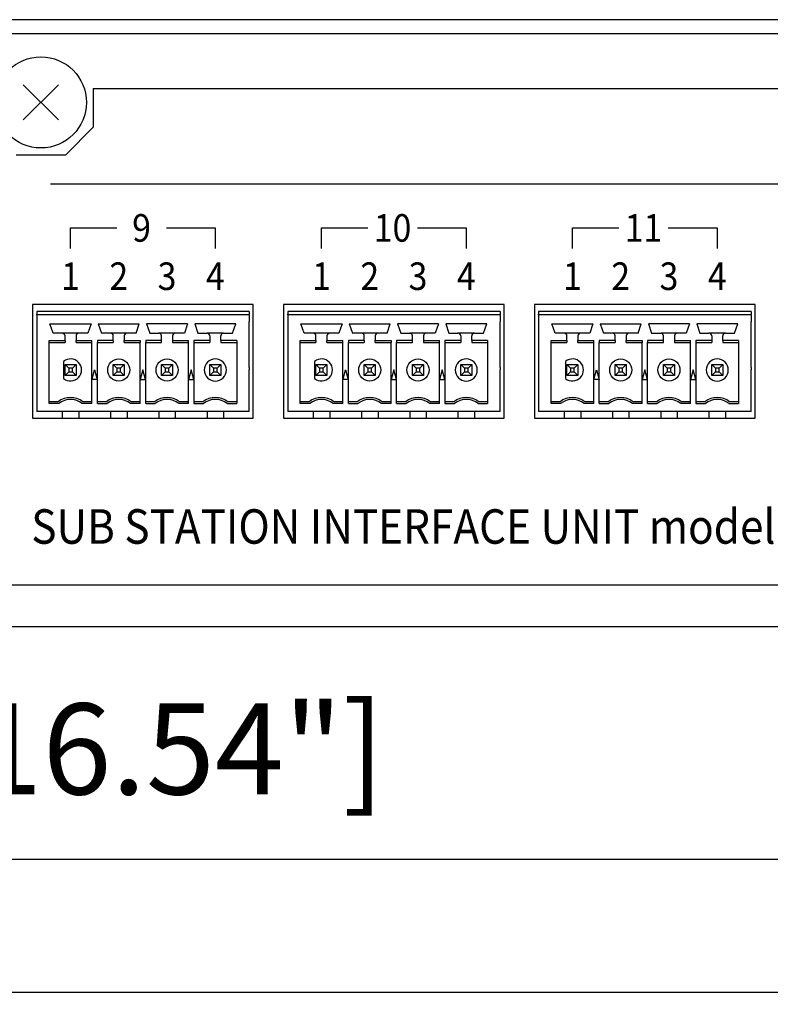
# Model space of a CAD drawing. Extents: x 0 to 540, y 0 to 825.
# Drawn here: x 289 to 343, y 178 to 250 of the extents above; entities that cross this region are included whole.
import ezdxf
from ezdxf.enums import TextEntityAlignment as Align

# ---------------------------------------------------------------- set-up
doc = ezdxf.new("R2010")
doc.units = 0
doc.header["$LTSCALE"] = 24
doc.header["$MEASUREMENT"] = 0
doc.layers.get('0').update_dxf_attribs({"linetype": 'CONTINUOUS'})
doc.layers.get('DEFPOINTS').update_dxf_attribs({"linetype": 'CONTINUOUS'})
doc.layers.add('SCALE', color=4, linetype='CONTINUOUS')
doc.layers.add('SILK', color=5, linetype='CONTINUOUS')
doc.styles.add('SILK', font='simplex.shx')
doc.styles.get("Standard").update_dxf_attribs({"font": 'SIMPLEX.shx'})
doc.dimstyles.get("Standard").update_dxf_attribs({"dimtxt": 0.18, "dimasz": 0.18, "dimexe": 0.18, "dimexo": 0.0625, "dimgap": 0.09, "dimtad": 0, "dimtih": 1, "dimtoh": 1, "dimdec": 4, "dimzin": 0, "dimdsep": 46, "dimtxsty": 'Standard', "dimcen": 0.09, "dimadec": 0, "dimazin": 0, "dimtfac": 1, "dimtdec": 4, "dimtofl": 0, "dimtmove": 0, "dimatfit": 3, "dimfxl": 0, "dimtolj": 1, "dimtzin": 0, "dimarcsym": 0})

# ---------------------------------------------------------------- blocks, each defined once
blk = doc.blocks.new('YAZ1', base_point=(184, 133))
for p, q in [((184, 133), (183, 133.268)), ((184, 133), (183, 132.732)), ((183, 133), (184, 133))]:
    blk.add_line(p, q)
blk = doc.blocks.new('YAZ3')
for p, q in [((-0.999, 0.247), (-0.922, 0.247)), ((-0.999, 0.197), (-0.735, 0.197)), ((-0.999, 0.147), (-0.549, 0.147)), ((-0.999, 0.097), (-0.362, 0.097)), ((-0.999, 0.047), (-0.176, 0.047)), ((-0.999, -0.053), (-0.198, -0.053)), ((-0.999, -0.103), (-0.384, -0.103)), ((-0.999, -0.153), (-0.571, -0.153)), ((-0.999, -0.203), (-0.757, -0.203)), ((-0.999, -0.253), (-0.944, -0.253))]:
    blk.add_line(p, q)
blk.add_solid([(0, 0), (-1, 0.268), (-1, -0.268)])
blk.add_blockref('YAZ1', (0, 0))
blk = doc.blocks.new('*D8')
at = {"layer": 'DEFPOINTS', "color": 0}
for p in [(80.258, 188.963), (80.258, 178.474), (500.258, 178.474)]:
    blk.add_point(p, dxfattribs=at)
at = {"layer": 'SCALE', "color": 0, "lineweight": -2}
for p, q in [((80.258, 184.474), (80.258, 193.463)), ((500.258, 184.474), (500.258, 193.463)), ((495.758, 188.963), (84.758, 188.963))]:
    blk.add_line(p, q, dxfattribs=at)
at = {"layer": 'SCALE', "color": 0, "lineweight": -2, "xscale": 4.5, "yscale": 4.5, "zscale": 4.5, "rotation": 180}
blk.add_blockref('YAZ3', (80.258, 188.963), dxfattribs=at)
at = {"layer": 'SCALE', "color": 0, "lineweight": -2, "xscale": 4.5, "yscale": 4.5, "zscale": 4.5}
blk.add_blockref('YAZ3', (500.258, 188.963), dxfattribs=at)
at = {"layer": 'SCALE', "color": 0, "insert": (290.258, 196.991), "char_height": 6.6, "attachment_point": 5}
blk.add_mtext('\\A1;420 [16.54"]', dxfattribs=at)

msp = doc.modelspace()

# ---------------------------------------------------------------- linework, layer by layer
for p, q in [((495.258, 249.872), (85.258, 249.872)), ((81.758, 248.872), (498.758, 248.872)), ((288.985, 245.145), (291.531, 242.599)), ((291.531, 245.145), (288.985, 242.599)), ((294.058, 244.872), (495.404, 244.872)), ((294.058, 244.872), (294.058, 242.072)), ((292.058, 240.072), (294.058, 242.072)), ((288.458, 240.072), (292.058, 240.072)), ((305.658, 229.222), (289.658, 229.222)), ((289.658, 229.222), (289.658, 220.972)), ((305.658, 220.972), (305.658, 229.222)), ((323.858, 229.222), (307.858, 229.222)), ((307.858, 229.222), (307.858, 220.972)), ((323.858, 220.972), (323.858, 229.222)), ((342.058, 229.222), (326.058, 229.222)), ((326.058, 229.222), (326.058, 220.972)), ((342.058, 220.972), (342.058, 229.222)), ((305.358, 228.722), (289.958, 228.722)), ((289.958, 228.722), (289.958, 228.522)), ((289.958, 228.472), (289.958, 228.522)), ((305.358, 228.722), (305.358, 228.522)), ((305.358, 228.472), (305.358, 228.522)), ((323.558, 228.722), (308.158, 228.722)), ((308.158, 228.722), (308.158, 228.522)), ((308.158, 228.472), (308.158, 228.522)), ((323.558, 228.722), (323.558, 228.522)), ((323.558, 228.472), (323.558, 228.522)), ((341.758, 228.722), (326.358, 228.722)), ((326.358, 228.722), (326.358, 228.522)), ((326.358, 228.472), (326.358, 228.522)), ((341.758, 228.722), (341.758, 228.522)), ((341.758, 228.472), (341.758, 228.522)), ((305.358, 228.472), (289.958, 228.472)), ((289.958, 228.472), (289.958, 228.372)), ((289.958, 228.372), (289.958, 227.972)), ((289.958, 227.972), (289.958, 224.673)), ((291.153, 227.142), (290.918, 227.822)), ((290.918, 227.822), (291.808, 227.822)), ((291.808, 227.822), (292.408, 227.822)), ((292.408, 227.822), (293.008, 227.822)), ((293.008, 227.822), (293.898, 227.822)), ((293.898, 227.822), (293.663, 227.142)), ((294.418, 227.822), (294.653, 227.142)), ((294.418, 227.822), (295.308, 227.822)), ((295.308, 227.822), (295.908, 227.822)), ((295.908, 227.822), (296.508, 227.822)), ((296.508, 227.822), (297.398, 227.822)), ((297.163, 227.142), (297.398, 227.822)), ((297.918, 227.822), (298.153, 227.142)), ((298.808, 227.822), (297.918, 227.822)), ((299.408, 227.822), (298.808, 227.822)), ((300.008, 227.822), (299.408, 227.822)), ((300.898, 227.822), (300.008, 227.822)), ((300.898, 227.822), (300.663, 227.142)), ((305.358, 228.472), (301.359, 228.472)), ((301.418, 227.822), (301.653, 227.142)), ((302.308, 227.822), (301.418, 227.822)), ((302.908, 227.822), (302.308, 227.822)), ((303.508, 227.822), (302.908, 227.822)), ((304.398, 227.822), (303.508, 227.822)), ((304.163, 227.142), (304.398, 227.822)), ((305.358, 228.472), (305.358, 228.372)), ((305.358, 228.372), (305.358, 227.972)), ((305.358, 224.972), (305.358, 227.972)), ((323.558, 228.472), (308.158, 228.472)), ((308.158, 228.472), (308.158, 228.372)), ((308.158, 228.372), (308.158, 227.972)), ((308.158, 227.972), (308.158, 224.673)), ((309.353, 227.142), (309.118, 227.822)), ((309.118, 227.822), (310.008, 227.822)), ((310.008, 227.822), (310.608, 227.822)), ((310.608, 227.822), (311.208, 227.822)), ((311.208, 227.822), (312.098, 227.822)), ((312.098, 227.822), (311.863, 227.142)), ((312.618, 227.822), (312.853, 227.142)), ((312.618, 227.822), (313.508, 227.822)), ((313.508, 227.822), (314.108, 227.822)), ((314.108, 227.822), (314.708, 227.822)), ((314.708, 227.822), (315.598, 227.822)), ((315.363, 227.142), (315.598, 227.822)), ((316.118, 227.822), (316.353, 227.142)), ((317.008, 227.822), (316.118, 227.822)), ((317.608, 227.822), (317.008, 227.822)), ((318.208, 227.822), (317.608, 227.822)), ((319.098, 227.822), (318.208, 227.822)), ((319.098, 227.822), (318.863, 227.142)), ((323.558, 228.472), (319.559, 228.472)), ((319.618, 227.822), (319.853, 227.142)), ((320.508, 227.822), (319.618, 227.822)), ((321.108, 227.822), (320.508, 227.822)), ((321.708, 227.822), (321.108, 227.822)), ((322.598, 227.822), (321.708, 227.822)), ((322.363, 227.142), (322.598, 227.822)), ((323.558, 228.472), (323.558, 228.372)), ((323.558, 228.372), (323.558, 227.972)), ((323.558, 224.972), (323.558, 227.972)), ((341.758, 228.472), (326.358, 228.472)), ((326.358, 228.472), (326.358, 228.372)), ((326.358, 228.372), (326.358, 227.972)), ((326.358, 227.972), (326.358, 224.673)), ((327.553, 227.142), (327.318, 227.822)), ((327.318, 227.822), (328.208, 227.822)), ((328.208, 227.822), (328.808, 227.822)), ((328.808, 227.822), (329.408, 227.822)), ((329.408, 227.822), (330.298, 227.822)), ((330.298, 227.822), (330.063, 227.142)), ((330.818, 227.822), (331.053, 227.142)), ((330.818, 227.822), (331.708, 227.822)), ((331.708, 227.822), (332.308, 227.822)), ((332.308, 227.822), (332.908, 227.822)), ((332.908, 227.822), (333.798, 227.822)), ((333.563, 227.142), (333.798, 227.822)), ((334.318, 227.822), (334.553, 227.142)), ((335.208, 227.822), (334.318, 227.822)), ((335.808, 227.822), (335.208, 227.822)), ((336.408, 227.822), (335.808, 227.822)), ((337.298, 227.822), (336.408, 227.822)), ((337.298, 227.822), (337.063, 227.142)), ((341.758, 228.472), (337.759, 228.472)), ((337.818, 227.822), (338.053, 227.142)), ((338.708, 227.822), (337.818, 227.822)), ((339.308, 227.822), (338.708, 227.822)), ((339.908, 227.822), (339.308, 227.822)), ((340.798, 227.822), (339.908, 227.822)), ((340.563, 227.142), (340.798, 227.822)), ((341.758, 228.472), (341.758, 228.372)), ((341.758, 228.372), (341.758, 227.972)), ((341.758, 224.972), (341.758, 227.972)), ((291.808, 227.142), (291.153, 227.142)), ((292.408, 227.142), (291.808, 227.142)), ((293.008, 227.142), (292.408, 227.142)), ((293.663, 227.142), (293.008, 227.142)), ((295.308, 227.142), (294.653, 227.142)), ((295.908, 227.142), (295.308, 227.142)), ((296.508, 227.142), (295.908, 227.142)), ((297.163, 227.142), (296.508, 227.142)), ((298.153, 227.142), (298.808, 227.142)), ((299.408, 227.142), (298.808, 227.142)), ((300.008, 227.142), (299.408, 227.142)), ((300.663, 227.142), (300.008, 227.142)), ((301.653, 227.142), (302.308, 227.142)), ((302.908, 227.142), (302.308, 227.142)), ((303.508, 227.142), (302.908, 227.142)), ((303.508, 227.142), (304.163, 227.142)), ((310.008, 227.142), (309.353, 227.142)), ((310.608, 227.142), (310.008, 227.142)), ((311.208, 227.142), (310.608, 227.142)), ((311.863, 227.142), (311.208, 227.142)), ((313.508, 227.142), (312.853, 227.142)), ((314.108, 227.142), (313.508, 227.142)), ((314.708, 227.142), (314.108, 227.142)), ((315.363, 227.142), (314.708, 227.142)), ((316.353, 227.142), (317.008, 227.142)), ((317.608, 227.142), (317.008, 227.142)), ((318.208, 227.142), (317.608, 227.142)), ((318.863, 227.142), (318.208, 227.142)), ((319.853, 227.142), (320.508, 227.142)), ((321.108, 227.142), (320.508, 227.142)), ((321.708, 227.142), (321.108, 227.142)), ((321.708, 227.142), (322.363, 227.142)), ((328.208, 227.142), (327.553, 227.142)), ((328.808, 227.142), (328.208, 227.142)), ((329.408, 227.142), (328.808, 227.142)), ((330.063, 227.142), (329.408, 227.142)), ((331.708, 227.142), (331.053, 227.142)), ((332.308, 227.142), (331.708, 227.142)), ((332.908, 227.142), (332.308, 227.142)), ((333.563, 227.142), (332.908, 227.142)), ((334.553, 227.142), (335.208, 227.142)), ((335.808, 227.142), (335.208, 227.142)), ((336.408, 227.142), (335.808, 227.142)), ((337.063, 227.142), (336.408, 227.142)), ((338.053, 227.142), (338.708, 227.142)), ((339.308, 227.142), (338.708, 227.142)), ((339.908, 227.142), (339.308, 227.142)), ((339.908, 227.142), (340.563, 227.142)), ((290.858, 226.472), (290.858, 226.606)), ((290.858, 226.606), (292.008, 226.606)), ((290.858, 222.172), (290.858, 226.472)), ((290.858, 226.472), (292.008, 226.472)), ((292.008, 226.606), (292.008, 226.942)), ((292.008, 226.606), (292.008, 226.472)), ((292.808, 226.942), (292.808, 226.606)), ((292.808, 226.472), (292.808, 226.606)), ((292.808, 226.606), (293.958, 226.606)), ((292.808, 226.472), (293.958, 226.472)), ((293.958, 226.472), (293.958, 226.606)), ((293.958, 222.172), (293.958, 226.472)), ((295.508, 226.606), (294.358, 226.606)), ((294.358, 226.606), (294.358, 226.472)), ((294.358, 226.472), (295.508, 226.472)), ((294.358, 222.172), (294.358, 226.472)), ((295.508, 226.606), (295.508, 226.942)), ((295.508, 226.606), (295.508, 226.472)), ((296.308, 226.942), (296.308, 226.606)), ((296.308, 226.472), (296.308, 226.606)), ((296.308, 226.606), (297.458, 226.606)), ((296.308, 226.472), (297.458, 226.472)), ((297.458, 226.606), (297.458, 226.472)), ((297.458, 222.172), (297.458, 226.472)), ((297.858, 226.606), (297.858, 226.472)), ((299.008, 226.606), (297.858, 226.606)), ((297.858, 222.172), (297.858, 226.472)), ((297.858, 226.472), (299.008, 226.472)), ((299.008, 226.606), (299.008, 226.942)), ((299.008, 226.472), (299.008, 226.606)), ((299.808, 226.942), (299.808, 226.606)), ((299.808, 226.606), (300.958, 226.606)), ((299.808, 226.606), (299.808, 226.472)), ((299.808, 226.472), (300.958, 226.472)), ((300.958, 226.472), (300.958, 226.606)), ((300.958, 222.172), (300.958, 226.472)), ((302.508, 226.606), (301.358, 226.606)), ((301.358, 226.606), (301.358, 226.472)), ((301.358, 226.472), (302.508, 226.472)), ((301.358, 226.472), (301.358, 222.172)), ((302.508, 226.942), (302.508, 226.606)), ((302.508, 226.606), (302.508, 226.472)), ((303.308, 226.606), (303.308, 226.942)), ((304.458, 226.606), (303.308, 226.606)), ((303.308, 226.606), (303.308, 226.472)), ((303.308, 226.472), (304.458, 226.472)), ((304.458, 226.606), (304.458, 226.472)), ((304.458, 226.472), (304.458, 222.172)), ((309.058, 226.472), (309.058, 226.606)), ((309.058, 226.606), (310.208, 226.606)), ((309.058, 222.172), (309.058, 226.472)), ((309.058, 226.472), (310.208, 226.472)), ((310.208, 226.606), (310.208, 226.942)), ((310.208, 226.606), (310.208, 226.472)), ((311.008, 226.942), (311.008, 226.606)), ((311.008, 226.472), (311.008, 226.606)), ((311.008, 226.606), (312.158, 226.606)), ((311.008, 226.472), (312.158, 226.472)), ((312.158, 226.472), (312.158, 226.606)), ((312.158, 222.172), (312.158, 226.472)), ((313.708, 226.606), (312.558, 226.606)), ((312.558, 226.606), (312.558, 226.472)), ((312.558, 226.472), (313.708, 226.472)), ((312.558, 222.172), (312.558, 226.472)), ((313.708, 226.606), (313.708, 226.942)), ((313.708, 226.606), (313.708, 226.472)), ((314.508, 226.942), (314.508, 226.606)), ((314.508, 226.472), (314.508, 226.606)), ((314.508, 226.606), (315.658, 226.606)), ((314.508, 226.472), (315.658, 226.472)), ((315.658, 226.606), (315.658, 226.472)), ((315.658, 222.172), (315.658, 226.472)), ((317.208, 226.606), (316.058, 226.606)), ((316.058, 226.606), (316.058, 226.472)), ((316.058, 226.472), (317.208, 226.472)), ((316.058, 222.172), (316.058, 226.472)), ((317.208, 226.606), (317.208, 226.942)), ((317.208, 226.472), (317.208, 226.606)), ((318.008, 226.942), (318.008, 226.606)), ((318.008, 226.606), (319.158, 226.606)), ((318.008, 226.606), (318.008, 226.472)), ((318.008, 226.472), (319.158, 226.472)), ((319.158, 226.472), (319.158, 226.606)), ((319.158, 222.172), (319.158, 226.472)), ((320.708, 226.606), (319.558, 226.606)), ((319.558, 226.606), (319.558, 226.472)), ((319.558, 226.472), (320.708, 226.472)), ((319.558, 226.472), (319.558, 222.172)), ((320.708, 226.942), (320.708, 226.606)), ((320.708, 226.606), (320.708, 226.472)), ((321.508, 226.606), (321.508, 226.942)), ((322.658, 226.606), (321.508, 226.606)), ((321.508, 226.606), (321.508, 226.472)), ((321.508, 226.472), (322.658, 226.472)), ((322.658, 226.606), (322.658, 226.472)), ((322.658, 226.472), (322.658, 222.172)), ((327.258, 226.472), (327.258, 226.606)), ((327.258, 226.606), (328.408, 226.606)), ((327.258, 222.172), (327.258, 226.472)), ((327.258, 226.472), (328.408, 226.472)), ((328.408, 226.606), (328.408, 226.942)), ((328.408, 226.606), (328.408, 226.472)), ((329.208, 226.942), (329.208, 226.606)), ((329.208, 226.472), (329.208, 226.606)), ((329.208, 226.606), (330.358, 226.606)), ((329.208, 226.472), (330.358, 226.472)), ((330.358, 226.472), (330.358, 226.606)), ((330.358, 222.172), (330.358, 226.472)), ((331.908, 226.606), (330.758, 226.606)), ((330.758, 226.606), (330.758, 226.472)), ((330.758, 226.472), (331.908, 226.472)), ((330.758, 222.172), (330.758, 226.472)), ((331.908, 226.606), (331.908, 226.942)), ((331.908, 226.606), (331.908, 226.472)), ((332.708, 226.942), (332.708, 226.606)), ((332.708, 226.472), (332.708, 226.606)), ((332.708, 226.606), (333.858, 226.606)), ((332.708, 226.472), (333.858, 226.472)), ((333.858, 226.606), (333.858, 226.472)), ((333.858, 222.172), (333.858, 226.472)), ((334.258, 226.606), (334.258, 226.472)), ((335.408, 226.606), (334.258, 226.606)), ((334.258, 222.172), (334.258, 226.472)), ((334.258, 226.472), (335.408, 226.472)), ((335.408, 226.606), (335.408, 226.942)), ((335.408, 226.472), (335.408, 226.606)), ((336.208, 226.942), (336.208, 226.606)), ((336.208, 226.606), (337.358, 226.606)), ((336.208, 226.606), (336.208, 226.472)), ((336.208, 226.472), (337.358, 226.472)), ((337.358, 226.472), (337.358, 226.606)), ((337.358, 222.172), (337.358, 226.472)), ((338.908, 226.606), (337.758, 226.606)), ((337.758, 226.606), (337.758, 226.472)), ((337.758, 226.472), (338.908, 226.472)), ((337.758, 226.472), (337.758, 222.172)), ((338.908, 226.942), (338.908, 226.606)), ((338.908, 226.606), (338.908, 226.472)), ((339.708, 226.606), (339.708, 226.942)), ((340.858, 226.606), (339.708, 226.606)), ((339.708, 226.606), (339.708, 226.472)), ((339.708, 226.472), (340.858, 226.472)), ((340.858, 226.606), (340.858, 226.472)), ((340.858, 226.472), (340.858, 222.172)), ((291.908, 225.097), (291.908, 223.848)), ((305.358, 224.761), (305.358, 224.972)), ((310.108, 225.097), (310.108, 223.848)), ((323.558, 224.761), (323.558, 224.972)), ((328.308, 225.097), (328.308, 223.848)), ((341.758, 224.761), (341.758, 224.972)), ((289.958, 224.673), (289.958, 224.472)), ((289.958, 224.472), (289.958, 224.271)), ((289.958, 224.271), (289.958, 221.472)), ((292.008, 224.072), (292.008, 224.872)), ((292.008, 224.872), (292.808, 224.872)), ((292.276, 224.604), (292.008, 224.872)), ((292.008, 224.072), (292.276, 224.34)), ((292.54, 224.604), (292.276, 224.604)), ((292.276, 224.604), (292.276, 224.34)), ((292.276, 224.34), (292.54, 224.34)), ((292.808, 224.872), (292.54, 224.604)), ((292.54, 224.34), (292.54, 224.604)), ((292.54, 224.34), (292.808, 224.072)), ((292.808, 224.872), (292.808, 224.072)), ((293.97, 223.772), (294.158, 224.472)), ((294.158, 224.472), (294.346, 223.772)), ((295.508, 224.072), (295.508, 224.872)), ((295.776, 224.604), (295.508, 224.872)), ((295.508, 224.872), (296.308, 224.872)), ((295.508, 224.072), (295.776, 224.34)), ((295.776, 224.604), (295.776, 224.34)), ((296.04, 224.604), (295.776, 224.604)), ((295.776, 224.34), (296.04, 224.34)), ((296.308, 224.872), (296.04, 224.604)), ((296.04, 224.34), (296.04, 224.604)), ((296.04, 224.34), (296.308, 224.072)), ((296.308, 224.872), (296.308, 224.072)), ((297.658, 224.472), (297.47, 223.772)), ((297.846, 223.772), (297.658, 224.472)), ((299.008, 224.072), (299.008, 224.872)), ((299.276, 224.604), (299.008, 224.872)), ((299.008, 224.872), (299.808, 224.872)), ((299.008, 224.072), (299.276, 224.34)), ((299.276, 224.604), (299.276, 224.34)), ((299.54, 224.604), (299.276, 224.604)), ((299.276, 224.34), (299.54, 224.34)), ((299.808, 224.872), (299.54, 224.604)), ((299.54, 224.34), (299.54, 224.604)), ((299.54, 224.34), (299.808, 224.072)), ((299.808, 224.872), (299.808, 224.072)), ((301.158, 224.472), (300.97, 223.772)), ((301.346, 223.772), (301.158, 224.472)), ((302.776, 224.604), (302.508, 224.872)), ((302.508, 224.872), (303.308, 224.872)), ((302.508, 224.072), (302.508, 224.872)), ((302.508, 224.072), (302.776, 224.34)), ((302.776, 224.604), (302.776, 224.34)), ((303.04, 224.604), (302.776, 224.604)), ((302.776, 224.34), (303.04, 224.34)), ((303.308, 224.872), (303.04, 224.604)), ((303.04, 224.34), (303.04, 224.604)), ((303.04, 224.34), (303.308, 224.072)), ((303.308, 224.872), (303.308, 224.072)), ((305.358, 224.647), (305.358, 224.761)), ((305.358, 224.647), (305.358, 224.489)), ((305.358, 224.249), (305.358, 224.489)), ((305.358, 224.107), (305.358, 224.249)), ((308.158, 224.673), (308.158, 224.472)), ((308.158, 224.472), (308.158, 224.271)), ((308.158, 224.271), (308.158, 221.472)), ((310.208, 224.872), (311.008, 224.872)), ((310.208, 224.072), (310.208, 224.872)), ((310.476, 224.604), (310.208, 224.872)), ((310.208, 224.072), (310.476, 224.34)), ((310.74, 224.604), (310.476, 224.604)), ((310.476, 224.604), (310.476, 224.34)), ((310.476, 224.34), (310.74, 224.34)), ((311.008, 224.872), (310.74, 224.604)), ((310.74, 224.34), (310.74, 224.604)), ((310.74, 224.34), (311.008, 224.072)), ((311.008, 224.872), (311.008, 224.072)), ((312.17, 223.772), (312.358, 224.472)), ((312.358, 224.472), (312.546, 223.772)), ((313.708, 224.072), (313.708, 224.872)), ((313.976, 224.604), (313.708, 224.872)), ((313.708, 224.872), (314.508, 224.872)), ((313.708, 224.072), (313.976, 224.34)), ((313.976, 224.604), (313.976, 224.34)), ((314.24, 224.604), (313.976, 224.604)), ((313.976, 224.34), (314.24, 224.34)), ((314.508, 224.872), (314.24, 224.604)), ((314.24, 224.34), (314.24, 224.604)), ((314.24, 224.34), (314.508, 224.072)), ((314.508, 224.872), (314.508, 224.072)), ((315.858, 224.472), (315.67, 223.772)), ((316.046, 223.772), (315.858, 224.472)), ((317.208, 224.072), (317.208, 224.872)), ((317.476, 224.604), (317.208, 224.872)), ((317.208, 224.872), (318.008, 224.872)), ((317.208, 224.072), (317.476, 224.34)), ((317.476, 224.604), (317.476, 224.34)), ((317.74, 224.604), (317.476, 224.604)), ((317.476, 224.34), (317.74, 224.34)), ((318.008, 224.872), (317.74, 224.604)), ((317.74, 224.34), (317.74, 224.604)), ((317.74, 224.34), (318.008, 224.072)), ((318.008, 224.872), (318.008, 224.072)), ((319.358, 224.472), (319.17, 223.772)), ((319.546, 223.772), (319.358, 224.472)), ((320.976, 224.604), (320.708, 224.872)), ((320.708, 224.872), (321.508, 224.872)), ((320.708, 224.072), (320.708, 224.872)), ((320.708, 224.072), (320.976, 224.34)), ((320.976, 224.604), (320.976, 224.34)), ((321.24, 224.604), (320.976, 224.604)), ((320.976, 224.34), (321.24, 224.34)), ((321.508, 224.872), (321.24, 224.604)), ((321.24, 224.34), (321.24, 224.604)), ((321.24, 224.34), (321.508, 224.072)), ((321.508, 224.872), (321.508, 224.072)), ((323.558, 224.647), (323.558, 224.761)), ((323.558, 224.647), (323.558, 224.489)), ((323.558, 224.249), (323.558, 224.489)), ((323.558, 224.107), (323.558, 224.249)), ((326.358, 224.673), (326.358, 224.472)), ((326.358, 224.472), (326.358, 224.271)), ((326.358, 224.271), (326.358, 221.472)), ((328.408, 224.072), (328.408, 224.872)), ((328.408, 224.872), (329.208, 224.872)), ((328.676, 224.604), (328.408, 224.872)), ((328.408, 224.072), (328.676, 224.34)), ((328.94, 224.604), (328.676, 224.604)), ((328.676, 224.604), (328.676, 224.34)), ((328.676, 224.34), (328.94, 224.34)), ((329.208, 224.872), (328.94, 224.604)), ((328.94, 224.34), (328.94, 224.604)), ((328.94, 224.34), (329.208, 224.072)), ((329.208, 224.872), (329.208, 224.072)), ((330.37, 223.772), (330.558, 224.472)), ((330.558, 224.472), (330.746, 223.772)), ((331.908, 224.872), (332.708, 224.872)), ((331.908, 224.072), (331.908, 224.872)), ((332.176, 224.604), (331.908, 224.872)), ((331.908, 224.072), (332.176, 224.34)), ((332.176, 224.604), (332.176, 224.34)), ((332.44, 224.604), (332.176, 224.604)), ((332.176, 224.34), (332.44, 224.34)), ((332.708, 224.872), (332.44, 224.604)), ((332.44, 224.34), (332.44, 224.604)), ((332.44, 224.34), (332.708, 224.072)), ((332.708, 224.872), (332.708, 224.072)), ((334.058, 224.472), (333.87, 223.772)), ((334.246, 223.772), (334.058, 224.472)), ((335.408, 224.072), (335.408, 224.872)), ((335.676, 224.604), (335.408, 224.872)), ((335.408, 224.872), (336.208, 224.872)), ((335.408, 224.072), (335.676, 224.34)), ((335.676, 224.604), (335.676, 224.34)), ((335.94, 224.604), (335.676, 224.604)), ((335.676, 224.34), (335.94, 224.34)), ((336.208, 224.872), (335.94, 224.604)), ((335.94, 224.34), (335.94, 224.604)), ((335.94, 224.34), (336.208, 224.072)), ((336.208, 224.872), (336.208, 224.072)), ((337.558, 224.472), (337.37, 223.772)), ((337.746, 223.772), (337.558, 224.472)), ((339.176, 224.604), (338.908, 224.872)), ((338.908, 224.872), (339.708, 224.872)), ((338.908, 224.072), (338.908, 224.872)), ((338.908, 224.072), (339.176, 224.34)), ((339.176, 224.604), (339.176, 224.34)), ((339.44, 224.604), (339.176, 224.604)), ((339.176, 224.34), (339.44, 224.34)), ((339.708, 224.872), (339.44, 224.604)), ((339.44, 224.34), (339.44, 224.604)), ((339.44, 224.34), (339.708, 224.072)), ((339.708, 224.872), (339.708, 224.072)), ((341.758, 224.647), (341.758, 224.761)), ((341.758, 224.647), (341.758, 224.489)), ((341.758, 224.249), (341.758, 224.489)), ((341.758, 224.107), (341.758, 224.249)), ((292.808, 224.072), (292.008, 224.072)), ((294.346, 223.772), (293.97, 223.772)), ((296.308, 224.072), (295.508, 224.072)), ((297.47, 223.772), (297.846, 223.772)), ((299.808, 224.072), (299.008, 224.072)), ((300.97, 223.772), (301.346, 223.772)), ((303.308, 224.072), (302.508, 224.072)), ((305.358, 223.924), (305.358, 224.107)), ((305.358, 223.696), (305.358, 223.924)), ((305.358, 223.467), (305.358, 223.696)), ((311.008, 224.072), (310.208, 224.072)), ((312.546, 223.772), (312.17, 223.772)), ((314.508, 224.072), (313.708, 224.072)), ((315.67, 223.772), (316.046, 223.772)), ((318.008, 224.072), (317.208, 224.072)), ((319.17, 223.772), (319.546, 223.772)), ((321.508, 224.072), (320.708, 224.072)), ((323.558, 223.924), (323.558, 224.107)), ((323.558, 223.696), (323.558, 223.924)), ((323.558, 223.467), (323.558, 223.696)), ((329.208, 224.072), (328.408, 224.072)), ((330.746, 223.772), (330.37, 223.772)), ((332.708, 224.072), (331.908, 224.072)), ((333.87, 223.772), (334.246, 223.772)), ((336.208, 224.072), (335.408, 224.072)), ((337.37, 223.772), (337.746, 223.772)), ((339.708, 224.072), (338.908, 224.072)), ((341.758, 223.924), (341.758, 224.107)), ((341.758, 223.696), (341.758, 223.924)), ((341.758, 223.467), (341.758, 223.696)), ((305.358, 223.285), (305.358, 223.467)), ((305.358, 223.143), (305.358, 223.285)), ((305.358, 222.903), (305.358, 223.143)), ((305.358, 222.745), (305.358, 222.903)), ((323.558, 223.285), (323.558, 223.467)), ((323.558, 223.143), (323.558, 223.285)), ((323.558, 222.903), (323.558, 223.143)), ((323.558, 222.745), (323.558, 222.903)), ((341.758, 223.285), (341.758, 223.467)), ((341.758, 223.143), (341.758, 223.285)), ((341.758, 222.903), (341.758, 223.143)), ((341.758, 222.745), (341.758, 222.903)), ((291.508, 222.172), (290.858, 222.172)), ((290.858, 222.038), (290.858, 222.172)), ((293.958, 222.172), (293.308, 222.172)), ((293.958, 222.038), (293.958, 222.172)), ((294.358, 222.038), (294.358, 222.172)), ((295.008, 222.172), (294.358, 222.172)), ((297.458, 222.172), (296.808, 222.172)), ((297.458, 222.038), (297.458, 222.172)), ((298.508, 222.172), (297.858, 222.172)), ((297.858, 222.038), (297.858, 222.172)), ((300.958, 222.172), (300.308, 222.172)), ((300.958, 222.038), (300.958, 222.172)), ((302.008, 222.172), (301.358, 222.172)), ((301.358, 222.172), (301.358, 222.038)), ((304.458, 222.172), (303.808, 222.172)), ((304.458, 222.172), (304.458, 222.038)), ((305.358, 222.455), (305.358, 222.745)), ((305.358, 222.297), (305.358, 222.455)), ((305.358, 222.183), (305.358, 222.297)), ((305.358, 221.972), (305.358, 222.183)), ((309.708, 222.172), (309.058, 222.172)), ((309.058, 222.038), (309.058, 222.172)), ((312.158, 222.172), (311.508, 222.172)), ((312.158, 222.038), (312.158, 222.172)), ((312.558, 222.038), (312.558, 222.172)), ((313.208, 222.172), (312.558, 222.172)), ((315.658, 222.172), (315.008, 222.172)), ((315.658, 222.038), (315.658, 222.172)), ((316.708, 222.172), (316.058, 222.172)), ((316.058, 222.038), (316.058, 222.172)), ((319.158, 222.172), (318.508, 222.172)), ((319.158, 222.038), (319.158, 222.172)), ((320.208, 222.172), (319.558, 222.172)), ((319.558, 222.172), (319.558, 222.038)), ((322.658, 222.172), (322.008, 222.172)), ((322.658, 222.172), (322.658, 222.038)), ((323.558, 222.455), (323.558, 222.745)), ((323.558, 222.297), (323.558, 222.455)), ((323.558, 222.183), (323.558, 222.297)), ((323.558, 221.972), (323.558, 222.183)), ((327.908, 222.172), (327.258, 222.172)), ((327.258, 222.038), (327.258, 222.172)), ((330.358, 222.172), (329.708, 222.172)), ((330.358, 222.038), (330.358, 222.172)), ((330.758, 222.038), (330.758, 222.172)), ((331.408, 222.172), (330.758, 222.172)), ((333.858, 222.172), (333.208, 222.172)), ((333.858, 222.038), (333.858, 222.172)), ((334.908, 222.172), (334.258, 222.172)), ((334.258, 222.038), (334.258, 222.172)), ((337.358, 222.172), (336.708, 222.172)), ((337.358, 222.038), (337.358, 222.172)), ((338.408, 222.172), (337.758, 222.172)), ((337.758, 222.172), (337.758, 222.038)), ((340.858, 222.172), (340.208, 222.172)), ((340.858, 222.172), (340.858, 222.038)), ((341.758, 222.455), (341.758, 222.745)), ((341.758, 222.297), (341.758, 222.455)), ((341.758, 222.183), (341.758, 222.297)), ((341.758, 221.972), (341.758, 222.183)), ((291.808, 221.472), (289.958, 221.472)), ((291.554, 222.038), (290.858, 222.038)), ((293.008, 221.472), (291.808, 221.472)), ((291.808, 221.472), (291.808, 220.972)), ((295.308, 221.472), (293.008, 221.472)), ((293.008, 221.472), (293.008, 220.972)), ((293.958, 222.038), (293.262, 222.038)), ((294.358, 222.038), (295.054, 222.038)), ((295.308, 221.472), (295.308, 220.972)), ((296.508, 221.472), (295.308, 221.472)), ((296.508, 221.472), (296.508, 220.972)), ((298.808, 221.472), (296.508, 221.472)), ((297.458, 222.038), (296.762, 222.038)), ((297.858, 222.038), (298.554, 222.038)), ((300.008, 221.472), (298.808, 221.472)), ((298.808, 221.472), (298.808, 220.972)), ((302.308, 221.472), (300.008, 221.472)), ((300.008, 221.472), (300.008, 220.972)), ((300.958, 222.038), (300.262, 222.038)), ((301.358, 222.038), (302.054, 222.038)), ((303.508, 221.472), (302.308, 221.472)), ((302.308, 221.472), (302.308, 220.972)), ((305.358, 221.472), (303.508, 221.472)), ((303.508, 221.472), (303.508, 220.972)), ((303.762, 222.038), (304.458, 222.038)), ((305.358, 221.472), (305.358, 221.972)), ((310.008, 221.472), (308.158, 221.472)), ((309.754, 222.038), (309.058, 222.038)), ((311.208, 221.472), (310.008, 221.472)), ((310.008, 221.472), (310.008, 220.972)), ((311.208, 221.472), (311.208, 220.972)), ((313.508, 221.472), (311.208, 221.472)), ((312.158, 222.038), (311.462, 222.038)), ((312.558, 222.038), (313.254, 222.038)), ((313.508, 221.472), (313.508, 220.972)), ((314.708, 221.472), (313.508, 221.472)), ((317.008, 221.472), (314.708, 221.472)), ((314.708, 221.472), (314.708, 220.972)), ((315.658, 222.038), (314.962, 222.038)), ((316.058, 222.038), (316.754, 222.038)), ((318.208, 221.472), (317.008, 221.472)), ((317.008, 221.472), (317.008, 220.972)), ((320.508, 221.472), (318.208, 221.472)), ((318.208, 221.472), (318.208, 220.972)), ((319.158, 222.038), (318.462, 222.038)), ((319.558, 222.038), (320.254, 222.038)), ((321.708, 221.472), (320.508, 221.472)), ((320.508, 221.472), (320.508, 220.972)), ((323.558, 221.472), (321.708, 221.472)), ((321.708, 221.472), (321.708, 220.972)), ((321.962, 222.038), (322.658, 222.038)), ((323.558, 221.472), (323.558, 221.972)), ((328.208, 221.472), (326.358, 221.472)), ((327.954, 222.038), (327.258, 222.038)), ((329.408, 221.472), (328.208, 221.472)), ((328.208, 221.472), (328.208, 220.972)), ((329.408, 221.472), (329.408, 220.972)), ((331.708, 221.472), (329.408, 221.472)), ((330.358, 222.038), (329.662, 222.038)), ((330.758, 222.038), (331.454, 222.038)), ((332.908, 221.472), (331.708, 221.472)), ((331.708, 221.472), (331.708, 220.972)), ((332.908, 221.472), (332.908, 220.972)), ((335.208, 221.472), (332.908, 221.472)), ((333.858, 222.038), (333.162, 222.038)), ((334.258, 222.038), (334.954, 222.038)), ((336.408, 221.472), (335.208, 221.472)), ((335.208, 221.472), (335.208, 220.972)), ((338.708, 221.472), (336.408, 221.472)), ((336.408, 221.472), (336.408, 220.972)), ((337.358, 222.038), (336.662, 222.038)), ((337.758, 222.038), (338.454, 222.038)), ((339.908, 221.472), (338.708, 221.472)), ((338.708, 221.472), (338.708, 220.972)), ((341.758, 221.472), (339.908, 221.472)), ((339.908, 221.472), (339.908, 220.972)), ((340.162, 222.038), (340.858, 222.038)), ((341.758, 221.472), (341.758, 221.972)), ((289.658, 220.972), (305.658, 220.972)), ((307.858, 220.972), (323.858, 220.972)), ((326.058, 220.972), (342.058, 220.972)), ((493.758, 208.872), (86.758, 208.872)), ((493.758, 208.872), (86.758, 208.872)), ((85.258, 205.872), (495.258, 205.872)), ((495.258, 179.324), (85.258, 179.324))]:
    msp.add_line(p, q)
for centre, radius in [((290.258, 243.872), 3.303), ((295.908, 224.472), 0.8), ((299.408, 224.472), 0.8), ((314.108, 224.472), 0.8), ((317.608, 224.472), 0.8), ((332.308, 224.472), 0.8), ((335.808, 224.472), 0.8)]:
    msp.add_circle(centre, radius)
for centre, radius, start, end in [((291.808, 226.942), 0.2, 0, 90), ((293.008, 226.942), 0.2, 90, 180), ((295.308, 226.942), 0.2, 0, 90), ((296.508, 226.942), 0.2, 90, 180), ((298.808, 226.942), 0.2, 0, 90), ((300.008, 226.942), 0.2, 90, 180), ((302.308, 226.942), 0.2, 0, 90), ((303.508, 226.942), 0.2, 90, 180), ((310.008, 226.942), 0.2, 0, 90), ((311.208, 226.942), 0.2, 90, 180), ((313.508, 226.942), 0.2, 0, 90), ((314.708, 226.942), 0.2, 90, 180), ((317.008, 226.942), 0.2, 0, 90), ((318.208, 226.942), 0.2, 90, 180), ((320.508, 226.942), 0.2, 0, 90), ((321.708, 226.942), 0.2, 90, 180), ((328.208, 226.942), 0.2, 0, 90), ((329.408, 226.942), 0.2, 90, 180), ((331.708, 226.942), 0.2, 0, 90), ((332.908, 226.942), 0.2, 90, 180), ((335.208, 226.942), 0.2, 0, 90), ((336.408, 226.942), 0.2, 90, 180), ((338.708, 226.942), 0.2, 0, 90), ((339.908, 226.942), 0.2, 90, 180), ((292.408, 224.472), 0.8, 231.31781, 128.68219), ((302.908, 224.472), 0.8, 90, 270), ((302.908, 224.472), 0.8, 270, 90), ((310.608, 224.472), 0.8, 231.31781, 128.68219), ((321.108, 224.472), 0.8, 90, 270), ((321.108, 224.472), 0.8, 270, 90), ((328.808, 224.472), 0.8, 231.31781, 128.68219), ((339.308, 224.472), 0.8, 90, 270), ((339.308, 224.472), 0.8, 270, 90), ((292.408, 220.972), 1.5, 53.1301, 126.8699), ((292.408, 220.972), 1.366, 51.29582, 128.70418), ((295.908, 220.972), 1.5, 53.1301, 126.8699), ((295.908, 220.972), 1.366, 51.29582, 128.70418), ((299.408, 220.972), 1.5, 53.1301, 126.8699), ((299.408, 220.972), 1.366, 51.29582, 128.70418), ((302.908, 220.972), 1.5, 53.1301, 126.8699), ((302.908, 220.972), 1.366, 51.29582, 128.70418), ((310.608, 220.972), 1.5, 53.1301, 126.8699), ((310.608, 220.972), 1.366, 51.29582, 128.70418), ((314.108, 220.972), 1.5, 53.1301, 126.8699), ((314.108, 220.972), 1.366, 51.29582, 128.70418), ((317.608, 220.972), 1.5, 53.1301, 126.8699), ((317.608, 220.972), 1.366, 51.29582, 128.70418), ((321.108, 220.972), 1.5, 53.1301, 126.8699), ((321.108, 220.972), 1.366, 51.29582, 128.70418), ((328.808, 220.972), 1.5, 53.1301, 126.8699), ((328.808, 220.972), 1.366, 51.29582, 128.70418), ((332.308, 220.972), 1.5, 53.1301, 126.8699), ((332.308, 220.972), 1.366, 51.29582, 128.70418), ((335.808, 220.972), 1.5, 53.1301, 126.8699), ((335.808, 220.972), 1.366, 51.29582, 128.70418), ((339.308, 220.972), 1.5, 53.1301, 126.8699), ((339.308, 220.972), 1.366, 51.29582, 128.70418)]:
    msp.add_arc(centre, radius, start, end)
at = {"layer": 'SILK'}
for p, q in [((290.962, 237.972), (431.308, 237.972)), ((292.408, 234.772), (295.762, 234.772)), ((292.408, 233.272), (292.408, 234.772)), ((299.362, 234.772), (302.908, 234.772)), ((302.908, 234.772), (302.908, 233.272)), ((310.608, 234.772), (313.962, 234.772)), ((310.608, 233.272), (310.608, 234.772)), ((317.562, 234.772), (321.108, 234.772)), ((321.108, 234.772), (321.108, 233.272)), ((328.808, 234.772), (332.162, 234.772)), ((328.808, 233.272), (328.808, 234.772)), ((335.762, 234.772), (339.308, 234.772)), ((339.308, 234.772), (339.308, 233.272))]:
    msp.add_line(p, q, dxfattribs=at)

# ---------------------------------------------------------------- texts
at = {"layer": 'SILK', "style": 'SILK', "width": 0.9}
for s, p in [('9', (297.562, 234.772)), ('10', (315.762, 234.772)), ('11', (333.962, 234.772)), ('1', (292.408, 231.272)), ('2', (295.908, 231.272)), ('3', (299.408, 231.272)), ('4', (302.908, 231.272)), ('1', (310.608, 231.272)), ('2', (314.108, 231.272)), ('3', (317.608, 231.272)), ('4', (321.108, 231.272)), ('1', (328.808, 231.272)), ('2', (332.308, 231.272)), ('3', (335.808, 231.272)), ('4', (339.308, 231.272))]:
    msp.add_text(s, height=2, dxfattribs=at).set_placement(p, align=Align.MIDDLE_CENTER)
msp.add_text('SUB STATION INTERFACE UNIT model N-8400RS CU', height=2.5, dxfattribs=at).set_placement((326.258, 211.872), align=Align.CENTER)

# ---------------------------------------------------------------- dimensions: what is measured, and where the dimension line sits
at = {"layer": 'SCALE'}
dim = msp.add_linear_dim(base=(80.258, 188.963), p1=(500.258, 178.474), p2=(80.258, 178.474), dimstyle='Standard', override={"dimscale": 3, "dimtxt": 2.2, "dimasz": 1.5, "dimexe": 1.5, "dimexo": 2, "dimgap": 1, "dimtad": 1, "dimtih": 0, "dimtoh": 0, "dimdec": 1, "dimzin": 8, "dimblk": 'YAZ3', "dimtdec": 3, "dimtofl": 1, "dimtmove": 2, "dimldrblk": 'YAZ3', "dimtvp": 1}, dxfattribs=at)
dim.commit()
dim.dimension.update_dxf_attribs({"geometry": '*D8', "text_midpoint": (290.258, 196.991)})

doc.saveas('drawing.dxf')
